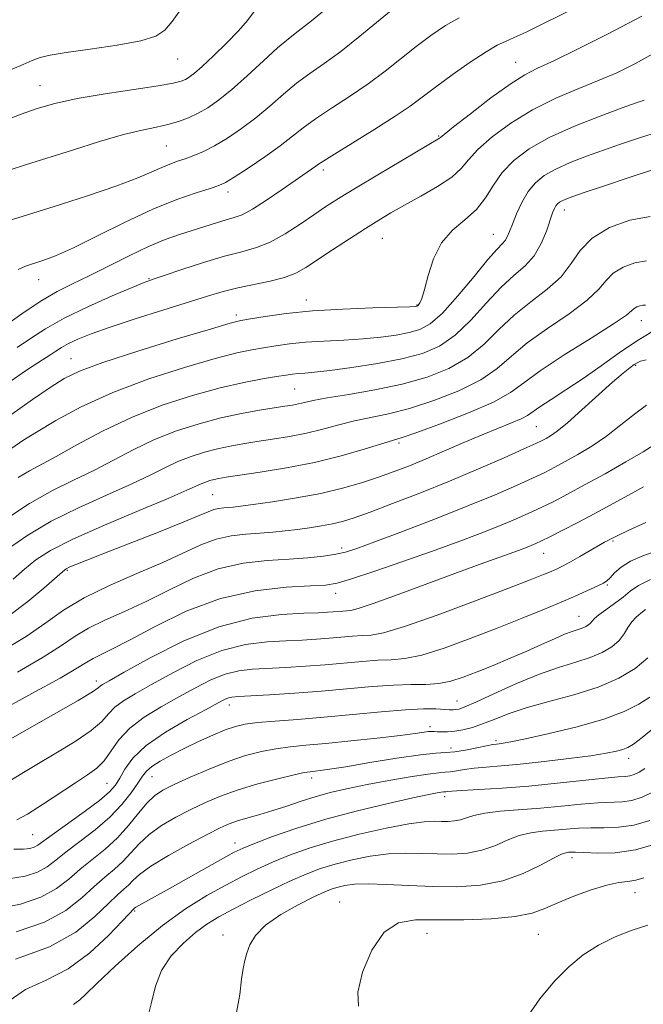
# Model space of a CAD drawing. Extents: x 2109800 to 2112700, y 362300 to 365200.
# Drawn here: x 2112133 to 2112260, y 363608 to 363809 of the extents above; entities that cross this region are included whole.
import ezdxf

# ---------------------------------------------------------------- set-up
doc = ezdxf.new("R2010")
doc.units = 0
doc.header["$MEASUREMENT"] = 0
for name, color, linetype, lineweight in [('DTM SPOT ELEVATION', 2, 'Continuous', 13), ('INDEX CONTOUR', 41, 'Continuous', 13), ('INTERMEDIATE CONTOUR', 44, 'Continuous', 0)]:
    doc.layers.add(name, color=color, linetype=linetype, lineweight=lineweight)

msp = doc.modelspace()

# ---------------------------------------------------------------- linework, layer by layer
at = {"layer": 'DTM SPOT ELEVATION'}
for p in [(2112164.96, 363800.55, 997.21), (2112233.84, 363799.86, 986.81), (2112136.91, 363795.08, 996.81), (2112218.16, 363784.8, 986.11), (2112162.64, 363782.76, 993.01), (2112194.65, 363777.92, 987.61), (2112175.24, 363773.4, 989.51), (2112243.73, 363769.75, 977.41), (2112229.32, 363764.76, 980.81), (2112206.65, 363764, 983.11), (2112136.67, 363755.57, 989.31), (2112159.12, 363755.77, 986.11), (2112191.18, 363751.41, 982.61), (2112213.71, 363750.41, 982.11), (2112176.9, 363748.36, 982.41), (2112259.48, 363747.21, 971.31), (2112143.23, 363739.43, 982.81), (2112258.3, 363738.07, 967.81), (2112188.8, 363733.25, 977.01), (2112238.05, 363725.6, 969.01), (2112210.08, 363722.25, 971.71), (2112172.09, 363711.72, 971.01), (2112253.66, 363702.26, 959.81), (2112198.4, 363700.84, 966.41), (2112239.56, 363699.76, 961.21), (2112142.5, 363696.27, 969.81), (2112252.5, 363693.3, 957.81), (2112197.19, 363691.62, 963.41), (2112246.76, 363686.95, 956.81), (2112148.41, 363673.75, 962.51), (2112175.49, 363668.86, 955.41), (2112221.9, 363669.67, 954.81), (2112216.39, 363664.4, 952.41), (2112220.66, 363660.06, 950.61), (2112229.83, 363661.59, 950.31), (2112256.87, 363657.96, 947.41), (2112159.73, 363654.21, 953.11), (2112192.28, 363653.96, 949.51), (2112150.54, 363652.88, 957.01), (2112219.37, 363650.15, 945.51), (2112135.39, 363642.44, 957.01), (2112176.67, 363640.73, 946.61), (2112245.31, 363637.72, 939.51), (2112258.19, 363630.62, 937.24), (2112198.01, 363628.72, 938.71), (2112156.17, 363626.88, 945.81), (2112174.22, 363621.96, 940.51), (2112215.75, 363622.28, 937.24), (2112238.46, 363622.13, 937.04)]:
    msp.add_point(p, dxfattribs=at)
at = {"layer": 'INDEX CONTOUR'}
for points in [[(2112132.465, 363757.596, 990), (2112133.95, 363758.286, 990), (2112137.513, 363759.424, 990), (2112140.09, 363760.407, 990), (2112143.732, 363762.038, 990), (2112148.656, 363764.462, 990), (2112154.3, 363767.262, 990), (2112159.901, 363769.883, 990), (2112164.802, 363771.88, 990), (2112168.751, 363773.265, 990), (2112171.599, 363774.159, 990), (2112173.361, 363774.736, 990), (2112174.717, 363775.364, 990), (2112176.513, 363776.463, 990), (2112179.33, 363778.306, 990), (2112182.699, 363780.588, 990), (2112185.887, 363782.858, 990), (2112188.385, 363784.784, 990), (2112190.575, 363786.526, 990), (2112193.064, 363788.362, 990), (2112196.288, 363790.506, 990), (2112199.993, 363792.91, 990), (2112203.756, 363795.459, 990), (2112207.24, 363798.048, 990), (2112213.551, 363803.054, 990), (2112216.572, 363805.33, 990), (2112219.515, 363807.324, 990), (2112222.336, 363808.919, 990)], [(2112131.189, 363721.221, 980), (2112133.435, 363722.749, 980), (2112136.171, 363724.474, 980), (2112140.115, 363726.82, 980), (2112145.334, 363729.617, 980), (2112151.735, 363732.543, 980), (2112159.06, 363735.298, 980), (2112166.389, 363737.674, 980), (2112172.641, 363739.484, 980), (2112177.041, 363740.615, 980), (2112180.057, 363741.257, 980), (2112182.466, 363741.671, 980), (2112184.94, 363742.07, 980), (2112187.731, 363742.457, 980), (2112190.983, 363742.785, 980), (2112194.762, 363743.026, 980), (2112198.808, 363743.234, 980), (2112202.777, 363743.481, 980), (2112206.378, 363743.825, 980), (2112209.518, 363744.257, 980), (2112212.155, 363744.752, 980), (2112214.33, 363745.372, 980), (2112216.425, 363746.532, 980), (2112218.902, 363748.737, 980), (2112222.04, 363752.232, 980), (2112225.361, 363756.224, 980), (2112228.2, 363759.661, 980), (2112230.06, 363761.764, 980), (2112231.116, 363762.851, 980), (2112231.706, 363763.513, 980), (2112232.139, 363764.267, 980), (2112232.583, 363765.339, 980), (2112233.17, 363766.882, 980), (2112234.008, 363768.958, 980), (2112235.087, 363771.284, 980), (2112236.372, 363773.486, 980), (2112237.86, 363775.283, 980), (2112239.686, 363776.757, 980), (2112242.019, 363778.082, 980), (2112244.956, 363779.395, 980), (2112248.296, 363780.695, 980), (2112251.768, 363781.946, 980), (2112255.206, 363783.139, 980), (2112258.879, 363784.369, 980), (2112263.162, 363785.76, 980)], [(2112130.582, 363687.003, 970), (2112134.444, 363689.911, 970), (2112137.695, 363692.645, 970), (2112141.466, 363696.011, 970), (2112142.267, 363696.617, 970), (2112143.017, 363696.995, 970), (2112144.242, 363697.511, 970), (2112146.429, 363698.386, 970), (2112150.051, 363699.801, 970), (2112161.078, 363704.084, 970), (2112166.1, 363706.082, 970), (2112169.347, 363707.444, 970), (2112171.185, 363708.244, 970), (2112172.324, 363708.673, 970), (2112173.349, 363708.9, 970), (2112174.354, 363709.013, 970), (2112175.313, 363709.079, 970), (2112176.298, 363709.165, 970), (2112177.782, 363709.347, 970), (2112180.34, 363709.698, 970), (2112184.323, 363710.275, 970), (2112189.177, 363711.053, 970), (2112194.129, 363711.99, 970), (2112198.551, 363713.041, 970), (2112202.425, 363714.16, 970), (2112205.879, 363715.295, 970), (2112209.067, 363716.426, 970), (2112212.223, 363717.629, 970), (2112215.605, 363719.011, 970), (2112219.372, 363720.624, 970), (2112223.295, 363722.327, 970), (2112227.045, 363723.925, 970), (2112230.333, 363725.263, 970), (2112233.016, 363726.34, 970), (2112234.992, 363727.193, 970), (2112236.273, 363727.89, 970), (2112238.793, 363729.653, 970), (2112241.085, 363731.136, 970), (2112244.099, 363733.066, 970), (2112247.575, 363735.38, 970), (2112251.263, 363737.977, 970), (2112254.953, 363740.611, 970), (2112258.448, 363743.003, 970), (2112261.561, 363744.925, 970)], [(2112130.007, 363652.928, 960), (2112132.904, 363654.688, 960), (2112136.246, 363656.747, 960), (2112140.149, 363659.058, 960), (2112144.082, 363661.427, 960), (2112147.354, 363663.625, 960), (2112149.492, 363665.478, 960), (2112150.896, 363667.034, 960), (2112152.183, 363668.396, 960), (2112153.9, 363669.692, 960), (2112156.319, 363671.148, 960), (2112159.643, 363673.015, 960), (2112163.958, 363675.41, 960), (2112168.898, 363677.913, 960), (2112173.98, 363679.97, 960), (2112178.789, 363681.176, 960), (2112183.171, 363681.714, 960), (2112187.039, 363681.921, 960), (2112190.35, 363682.076, 960), (2112193.227, 363682.244, 960), (2112195.837, 363682.437, 960), (2112200.588, 363682.864, 960), (2112202.59, 363683.004, 960), (2112204.417, 363683.111, 960), (2112206.939, 363683.562, 960), (2112211.219, 363684.82, 960), (2112217.838, 363687.143, 960), (2112225.452, 363689.98, 960), (2112232.235, 363692.573, 960), (2112236.797, 363694.343, 960), (2112239.486, 363695.413, 960), (2112241.091, 363696.08, 960), (2112242.313, 363696.619, 960), (2112243.518, 363697.207, 960), (2112244.991, 363698, 960), (2112246.9, 363699.085, 960), (2112251.977, 363702.013, 960), (2112253.704, 363702.942, 960), (2112254.698, 363703.429, 960), (2112256.795, 363704.422, 960), (2112260.357, 363706.062, 960)], [(2112132.063, 363622.59, 950), (2112137.8, 363624.568, 950), (2112142.204, 363626.979, 950), (2112145.449, 363629.53, 950), (2112147.974, 363631.875, 950), (2112150.151, 363633.771, 950), (2112152.084, 363635.376, 950), (2112153.811, 363636.949, 950), (2112155.406, 363638.69, 950), (2112157.091, 363640.555, 950), (2112159.125, 363642.439, 950), (2112161.683, 363644.251, 950), (2112164.6, 363645.956, 950), (2112167.628, 363647.529, 950), (2112170.606, 363648.959, 950), (2112173.725, 363650.281, 950), (2112177.264, 363651.537, 950), (2112181.335, 363652.746, 950), (2112185.387, 363653.811, 950), (2112188.702, 363654.607, 950), (2112190.775, 363655.055, 950), (2112191.965, 363655.253, 950), (2112193.975, 363655.47, 950), (2112195.916, 363655.742, 950), (2112199.216, 363656.268, 950), (2112204.117, 363657.092, 950), (2112209.622, 363658, 950), (2112214.43, 363658.715, 950), (2112217.601, 363659.046, 950), (2112219.645, 363659.156, 950), (2112221.435, 363659.295, 950), (2112223.617, 363659.646, 950), (2112225.934, 363660.113, 950), (2112227.9, 363660.531, 950), (2112229.164, 363660.776, 950), (2112229.92, 363660.887, 950), (2112230.495, 363660.945, 950), (2112231.272, 363661.043, 950), (2112232.847, 363661.324, 950), (2112235.873, 363661.943, 950), (2112240.691, 363663.003, 950), (2112246.402, 363664.389, 950), (2112251.797, 363665.935, 950), (2112255.934, 363667.494, 950), (2112258.941, 363669.011, 950), (2112261.21, 363670.449, 950)], [(2112176.982, 363606.172, 940), (2112177.614, 363609.828, 940), (2112177.992, 363612.927, 940), (2112178.303, 363615.139, 940), (2112178.635, 363616.76, 940), (2112179.053, 363618.241, 940), (2112179.675, 363619.949, 940), (2112180.822, 363621.892, 940), (2112182.866, 363623.992, 940), (2112185.98, 363626.143, 940), (2112189.543, 363628.133, 940), (2112192.731, 363629.722, 940), (2112194.939, 363630.748, 940), (2112196.421, 363631.348, 940), (2112197.648, 363631.734, 940), (2112199.063, 363632.071, 940), (2112200.997, 363632.324, 940), (2112203.755, 363632.41, 940), (2112207.529, 363632.282, 940), (2112212.052, 363632.045, 940), (2112216.947, 363631.839, 940), (2112221.877, 363631.811, 940), (2112226.675, 363632.138, 940), (2112231.217, 363633.001, 940), (2112235.359, 363634.471, 940), (2112238.876, 363636.171, 940), (2112241.527, 363637.611, 940), (2112243.17, 363638.425, 940), (2112244.074, 363638.744, 940), (2112244.608, 363638.82, 940), (2112245.145, 363638.859, 940), (2112246.067, 363638.864, 940), (2112247.758, 363638.791, 940), (2112250.491, 363638.656, 940), (2112254.094, 363638.722, 940), (2112258.281, 363639.313, 940), (2112262.717, 363640.618, 940)]]:
    msp.add_polyline3d(points, dxfattribs=at)
at = {"layer": 'INTERMEDIATE CONTOUR'}
for points in [[(2112131.219, 363798.479, 998), (2112133.457, 363799.437, 998), (2112135.33, 363800.21, 998), (2112136.961, 363800.8, 998), (2112139.004, 363801.306, 998), (2112142.248, 363801.852, 998), (2112147.125, 363802.534, 998), (2112152.638, 363803.333, 998), (2112157.433, 363804.205, 998), (2112160.522, 363805.154, 998), (2112162.376, 363806.386, 998), (2112163.832, 363808.159, 998), (2112168.23, 363814.44, 998)], [(2112128.094, 363766.885, 992), (2112133.311, 363768.449, 992), (2112139.783, 363770.443, 992), (2112146.589, 363772.614, 992), (2112152.566, 363774.644, 992), (2112156.843, 363776.276, 992), (2112159.703, 363777.517, 992), (2112161.721, 363778.439, 992), (2112163.398, 363779.122, 992), (2112164.951, 363779.672, 992), (2112166.524, 363780.204, 992), (2112168.251, 363780.833, 992), (2112170.219, 363781.674, 992), (2112172.502, 363782.841, 992), (2112175.136, 363784.416, 992), (2112177.993, 363786.348, 992), (2112180.908, 363788.554, 992), (2112183.746, 363790.935, 992), (2112186.501, 363793.332, 992), (2112189.204, 363795.57, 992), (2112191.916, 363797.566, 992), (2112194.838, 363799.604, 992), (2112198.206, 363802.06, 992), (2112202.118, 363805.15, 992), (2112209.625, 363811.333, 992)], [(2112129.899, 363746.236, 988), (2112133.703, 363748.93, 988), (2112137.261, 363751.316, 988), (2112140.437, 363753.158, 988), (2112143.524, 363754.709, 988), (2112146.92, 363756.348, 988), (2112155.075, 363760.433, 988), (2112159.046, 363762.312, 988), (2112162.439, 363763.714, 988), (2112165.353, 363764.741, 988), (2112172.87, 363767.142, 988), (2112174.864, 363767.743, 988), (2112176.476, 363768.196, 988), (2112178.091, 363768.794, 988), (2112180.195, 363769.903, 988), (2112183.086, 363771.738, 988), (2112186.289, 363773.916, 988), (2112193.102, 363778.647, 988), (2112193.686, 363779.073, 988), (2112194.731, 363779.775, 988), (2112196.925, 363781.154, 988), (2112200.661, 363783.447, 988), (2112205.149, 363786.216, 988), (2112209.305, 363788.858, 988), (2112212.362, 363790.945, 988), (2112214.815, 363792.763, 988), (2112217.476, 363794.774, 988), (2112220.897, 363797.272, 988), (2112224.594, 363799.87, 988), (2112227.824, 363802.014, 988), (2112230.076, 363803.323, 988), (2112231.771, 363804.115, 988), (2112233.563, 363804.878, 988), (2112235.988, 363806.011, 988), (2112239.12, 363807.545, 988), (2112247.283, 363811.569, 988)], [(2112130.643, 363777.891, 994), (2112133.987, 363778.94, 994), (2112143.542, 363781.975, 994), (2112149.015, 363783.675, 994), (2112153.95, 363785.105, 994), (2112157.757, 363786.049, 994), (2112160.638, 363786.657, 994), (2112162.988, 363787.169, 994), (2112165.145, 363787.786, 994), (2112167.198, 363788.553, 994), (2112169.176, 363789.477, 994), (2112171.144, 363790.602, 994), (2112173.313, 363792.117, 994), (2112175.929, 363794.251, 994), (2112179.106, 363797.087, 994), (2112182.428, 363800.139, 994), (2112185.343, 363802.778, 994), (2112187.527, 363804.611, 994), (2112189.552, 363806.187, 994), (2112192.217, 363808.288, 994), (2112196.018, 363811.425, 994)], [(2112129.752, 363787.971, 996), (2112133.074, 363789.265, 996), (2112136.323, 363790.418, 996), (2112139.968, 363791.464, 996), (2112144.519, 363792.458, 996), (2112150.202, 363793.432, 996), (2112161.023, 363795.073, 996), (2112164.083, 363795.61, 996), (2112165.685, 363796.012, 996), (2112166.549, 363796.376, 996), (2112167.324, 363796.831, 996), (2112168.369, 363797.62, 996), (2112169.974, 363799.015, 996), (2112172.29, 363801.166, 996), (2112174.925, 363803.731, 996), (2112177.349, 363806.246, 996), (2112179.172, 363808.36, 996), (2112180.551, 363810.177, 996)], [(2112132.233, 363741.73, 986), (2112134.984, 363743.573, 986), (2112138.036, 363745.547, 986), (2112141.852, 363747.707, 986), (2112146.641, 363750.035, 986), (2112151.6, 363752.241, 986), (2112155.67, 363753.967, 986), (2112158.173, 363754.992, 986), (2112159.946, 363755.649, 986), (2112162.208, 363756.408, 986), (2112165.821, 363757.601, 986), (2112170.234, 363759.018, 986), (2112174.54, 363760.308, 986), (2112178.057, 363761.244, 986), (2112181.006, 363762.085, 986), (2112183.831, 363763.21, 986), (2112186.857, 363764.877, 986), (2112189.92, 363766.852, 986), (2112192.737, 363768.781, 986), (2112195.183, 363770.437, 986), (2112197.771, 363772.105, 986), (2112201.174, 363774.197, 986), (2112205.757, 363776.945, 986), (2112218.298, 363784.364, 986), (2112218.494, 363784.53, 986), (2112219.245, 363785.148, 986), (2112221.17, 363786.681, 986), (2112224.61, 363789.374, 986), (2112228.807, 363792.579, 986), (2112232.73, 363795.428, 986), (2112235.681, 363797.311, 986), (2112238.311, 363798.665, 986), (2112241.604, 363800.182, 986), (2112246.335, 363802.433, 986), (2112252.421, 363805.487, 986), (2112259.568, 363809.286, 986)], [(2112130.842, 363734.818, 984), (2112134.145, 363737.083, 984), (2112136.469, 363738.615, 984), (2112139.128, 363740.288, 984), (2112140.154, 363740.975, 984), (2112141.292, 363741.712, 984), (2112142.716, 363742.518, 984), (2112144.625, 363743.424, 984), (2112147.335, 363744.51, 984), (2112151.188, 363745.87, 984), (2112156.306, 363747.535, 984), (2112161.932, 363749.303, 984), (2112171.065, 363752.161, 984), (2112174.231, 363753.109, 984), (2112177.224, 363753.876, 984), (2112183.822, 363755.265, 984), (2112186.758, 363756.018, 984), (2112189.051, 363756.904, 984), (2112191.101, 363758.055, 984), (2112196.542, 363761.658, 984), (2112199.968, 363763.901, 984), (2112203.219, 363765.994, 984), (2112205.934, 363767.687, 984), (2112208.43, 363769.163, 984), (2112211.19, 363770.71, 984), (2112214.511, 363772.533, 984), (2112217.933, 363774.51, 984), (2112220.806, 363776.435, 984), (2112222.723, 363778.183, 984), (2112224.236, 363779.959, 984), (2112226.141, 363782.047, 984), (2112229.052, 363784.627, 984), (2112232.863, 363787.455, 984), (2112237.289, 363790.182, 984), (2112242.024, 363792.53, 984), (2112246.689, 363794.503, 984), (2112250.883, 363796.178, 984), (2112254.461, 363797.721, 984), (2112258.29, 363799.642, 984), (2112263.491, 363802.539, 984)], [(2112131.191, 363728.152, 982), (2112135.388, 363731.096, 982), (2112138.992, 363733.571, 982), (2112141.828, 363735.382, 982), (2112144.944, 363736.903, 982), (2112149.696, 363738.656, 982), (2112156.857, 363740.976, 982), (2112164.885, 363743.451, 982), (2112171.654, 363745.485, 982), (2112175.657, 363746.65, 982), (2112177.851, 363747.199, 982), (2112179.81, 363747.554, 982), (2112182.827, 363748.044, 982), (2112187.074, 363748.625, 982), (2112192.443, 363749.163, 982), (2112198.655, 363749.552, 982), (2112204.738, 363749.801, 982), (2112212.263, 363750.038, 982), (2112213.358, 363750.086, 982), (2112213.629, 363750.115, 982), (2112213.745, 363750.151, 982), (2112213.875, 363750.238, 982), (2112214.06, 363750.424, 982), (2112214.339, 363750.812, 982), (2112214.735, 363751.717, 982), (2112215.271, 363753.511, 982), (2112215.997, 363756.382, 982), (2112217.075, 363759.801, 982), (2112218.701, 363763.058, 982), (2112220.959, 363765.632, 982), (2112223.495, 363767.755, 982), (2112225.848, 363769.849, 982), (2112227.702, 363772.234, 982), (2112229.321, 363774.819, 982), (2112231.112, 363777.412, 982), (2112233.452, 363779.864, 982), (2112236.579, 363782.207, 982), (2112240.699, 363784.515, 982), (2112245.812, 363786.812, 982), (2112251.098, 363788.904, 982), (2112255.531, 363790.544, 982), (2112258.376, 363791.57, 982), (2112260.054, 363792.155, 982)], [(2112132.474, 363715.199, 978), (2112134.787, 363716.595, 978), (2112140.207, 363719.488, 978), (2112144.423, 363721.852, 978), (2112149.64, 363724.663, 978), (2112155.54, 363727.48, 978), (2112161.785, 363729.932, 978), (2112167.96, 363731.936, 978), (2112173.628, 363733.483, 978), (2112178.425, 363734.581, 978), (2112182.263, 363735.314, 978), (2112185.122, 363735.788, 978), (2112187.054, 363736.096, 978), (2112188.387, 363736.289, 978), (2112189.523, 363736.407, 978), (2112190.87, 363736.501, 978), (2112192.878, 363736.666, 978), (2112196.006, 363737.011, 978), (2112200.492, 363737.613, 978), (2112205.677, 363738.429, 978), (2112210.681, 363739.389, 978), (2112214.833, 363740.487, 978), (2112218.312, 363741.983, 978), (2112221.51, 363744.203, 978), (2112224.726, 363747.309, 978), (2112227.896, 363750.795, 978), (2112230.864, 363753.989, 978), (2112233.497, 363756.416, 978), (2112235.75, 363758.393, 978), (2112237.599, 363760.432, 978), (2112239.033, 363762.884, 978), (2112240.1, 363765.444, 978), (2112241.377, 363769.14, 978), (2112241.744, 363770.046, 978), (2112242.054, 363770.601, 978), (2112242.393, 363771.01, 978), (2112242.809, 363771.346, 978), (2112243.34, 363771.648, 978), (2112244.1, 363771.977, 978), (2112245.494, 363772.486, 978), (2112248.004, 363773.349, 978), (2112251.922, 363774.671, 978), (2112256.788, 363776.295, 978), (2112261.952, 363777.994, 978)], [(2112129.76, 363706.572, 976), (2112134.794, 363709.943, 976), (2112139.457, 363712.588, 976), (2112143.757, 363714.701, 976), (2112147.855, 363716.668, 976), (2112151.902, 363718.776, 976), (2112156.009, 363720.938, 976), (2112160.276, 363722.971, 976), (2112164.756, 363724.724, 976), (2112169.316, 363726.18, 976), (2112173.776, 363727.349, 976), (2112177.952, 363728.251, 976), (2112181.643, 363728.922, 976), (2112184.643, 363729.404, 976), (2112186.828, 363729.742, 976), (2112188.393, 363729.997, 976), (2112189.617, 363730.238, 976), (2112190.829, 363730.526, 976), (2112192.574, 363730.911, 976), (2112195.452, 363731.44, 976), (2112199.833, 363732.157, 976), (2112205.174, 363733.084, 976), (2112210.705, 363734.243, 976), (2112215.779, 363735.666, 976), (2112220.255, 363737.441, 976), (2112224.118, 363739.669, 976), (2112227.412, 363742.386, 976), (2112230.431, 363745.366, 976), (2112233.528, 363748.317, 976), (2112236.92, 363751.024, 976), (2112240.269, 363753.576, 976), (2112243.102, 363756.139, 976), (2112245.152, 363758.822, 976), (2112246.996, 363761.505, 976), (2112249.419, 363764.013, 976), (2112252.956, 363766.158, 976), (2112257.134, 363767.704, 976), (2112261.232, 363768.403, 976)], [(2112130.524, 363700.721, 974), (2112134.42, 363703.453, 974), (2112139.19, 363706.297, 974), (2112144.742, 363709.057, 974), (2112150.436, 363711.609, 974), (2112155.502, 363713.847, 974), (2112159.381, 363715.7, 974), (2112162.378, 363717.212, 974), (2112165.011, 363718.461, 974), (2112167.695, 363719.512, 974), (2112170.428, 363720.384, 974), (2112173.1, 363721.085, 974), (2112175.657, 363721.633, 974), (2112178.252, 363722.091, 974), (2112181.091, 363722.529, 974), (2112184.309, 363723.014, 974), (2112187.762, 363723.584, 974), (2112191.234, 363724.273, 974), (2112194.563, 363725.09, 974), (2112197.786, 363725.951, 974), (2112200.991, 363726.751, 974), (2112207.942, 363728.213, 974), (2112212.197, 363729.309, 974), (2112217.16, 363730.908, 974), (2112222.253, 363732.908, 974), (2112226.725, 363735.135, 974), (2112230.098, 363737.463, 974), (2112232.966, 363739.937, 974), (2112236.192, 363742.645, 974), (2112240.336, 363745.612, 974), (2112244.741, 363748.608, 974), (2112248.442, 363751.338, 974), (2112250.775, 363753.576, 974), (2112252.259, 363755.372, 974), (2112253.709, 363756.848, 974), (2112255.738, 363758.078, 974), (2112258.135, 363758.965, 974), (2112260.485, 363759.365, 974)], [(2112131.424, 363694.529, 972), (2112133.77, 363696.549, 972), (2112136.087, 363698.404, 972), (2112139.079, 363700.333, 972), (2112143.587, 363702.652, 972), (2112150.026, 363705.527, 972), (2112157.116, 363708.516, 972), (2112163.149, 363711.027, 972), (2112166.86, 363712.624, 972), (2112169.746, 363713.952, 972), (2112170.635, 363714.3, 972), (2112171.54, 363714.589, 972), (2112172.424, 363714.821, 972), (2112173.363, 363715.016, 972), (2112174.862, 363715.259, 972), (2112181.79, 363716.286, 972), (2112187.13, 363717.171, 972), (2112192.852, 363718.309, 972), (2112198.298, 363719.654, 972), (2112202.998, 363720.992, 972), (2112208.761, 363722.729, 972), (2112210.71, 363723.342, 972), (2112213.689, 363724.376, 972), (2112218.541, 363726.15, 972), (2112224.25, 363728.374, 972), (2112229.333, 363730.601, 972), (2112232.784, 363732.541, 972), (2112235.501, 363734.508, 972), (2112238.856, 363736.973, 972), (2112243.753, 363740.201, 972), (2112249.212, 363743.641, 972), (2112253.782, 363746.537, 972), (2112256.398, 363748.33, 972), (2112257.521, 363749.24, 972), (2112258, 363749.682, 972), (2112258.52, 363749.998, 972), (2112259.135, 363750.225, 972), (2112259.738, 363750.328, 972), (2112260.29, 363750.316, 972)], [(2112129.335, 363679.928, 968), (2112134.12, 363682.837, 968), (2112138.07, 363685.582, 968), (2112141.73, 363688.176, 968), (2112145.883, 363690.7, 968), (2112151.047, 363693.205, 968), (2112156.668, 363695.626, 968), (2112161.922, 363697.872, 968), (2112169.678, 363701.47, 968), (2112172.787, 363702.639, 968), (2112175.841, 363703.316, 968), (2112178.838, 363703.653, 968), (2112181.696, 363703.848, 968), (2112184.359, 363704.068, 968), (2112186.887, 363704.336, 968), (2112189.369, 363704.644, 968), (2112191.859, 363704.983, 968), (2112194.277, 363705.359, 968), (2112196.508, 363705.778, 968), (2112198.558, 363706.279, 968), (2112200.913, 363707.016, 968), (2112204.179, 363708.176, 968), (2112208.77, 363709.886, 968), (2112214.341, 363712.035, 968), (2112220.356, 363714.455, 968), (2112226.271, 363716.954, 968), (2112231.522, 363719.256, 968), (2112235.54, 363721.06, 968), (2112237.96, 363722.167, 968), (2112239.237, 363722.781, 968), (2112240.034, 363723.201, 968), (2112240.946, 363723.732, 968), (2112242.313, 363724.689, 968), (2112244.411, 363726.388, 968), (2112247.358, 363728.981, 968), (2112253.607, 363734.625, 968), (2112255.729, 363736.471, 968), (2112257.102, 363737.589, 968), (2112257.968, 363738.23, 968), (2112258.59, 363738.624, 968), (2112259.304, 363738.905, 968), (2112260.469, 363739.184, 968)], [(2112132.298, 363675.546, 966), (2112137.56, 363678.583, 966), (2112141.314, 363680.992, 966), (2112144.098, 363682.886, 966), (2112146.804, 363684.525, 966), (2112150.144, 363686.15, 966), (2112154.119, 363687.92, 966), (2112158.55, 363689.972, 966), (2112163.275, 363692.349, 966), (2112168.201, 363694.707, 966), (2112173.249, 363696.605, 966), (2112178.317, 363697.73, 966), (2112183.198, 363698.278, 966), (2112187.66, 363698.569, 966), (2112191.508, 363698.87, 966), (2112194.693, 363699.217, 966), (2112197.203, 363699.591, 966), (2112199.196, 363700.025, 966), (2112201.51, 363700.763, 966), (2112205.155, 363702.103, 966), (2112210.767, 363704.22, 966), (2112217.496, 363706.801, 966), (2112224.121, 363709.41, 966), (2112229.646, 363711.689, 966), (2112233.99, 363713.575, 966), (2112237.3, 363715.083, 966), (2112239.776, 363716.263, 966), (2112241.838, 363717.309, 966), (2112243.962, 363718.449, 966), (2112246.508, 363719.874, 966), (2112249.381, 363721.612, 966), (2112252.371, 363723.655, 966), (2112255.29, 363725.935, 966), (2112258.029, 363728.153, 966), (2112260.499, 363729.953, 966)], [(2112128.658, 363667.613, 964), (2112135.262, 363671.164, 964), (2112141.001, 363674.329, 964), (2112144.558, 363676.402, 964), (2112146.466, 363677.595, 964), (2112147.724, 363678.35, 964), (2112149.241, 363679.096, 964), (2112151.57, 363680.213, 964), (2112155.178, 363682.072, 964), (2112160.359, 363684.848, 964), (2112166.724, 363687.944, 964), (2112173.712, 363690.571, 964), (2112180.734, 363692.138, 964), (2112187.077, 363692.847, 964), (2112192.002, 363693.103, 964), (2112195.121, 363693.283, 964), (2112197.461, 363693.675, 964), (2112200.405, 363694.542, 964), (2112204.957, 363696.055, 964), (2112210.617, 363698.004, 964), (2112216.51, 363700.088, 964), (2112221.897, 363702.051, 964), (2112226.597, 363703.823, 964), (2112230.567, 363705.381, 964), (2112233.816, 363706.724, 964), (2112236.558, 363707.931, 964), (2112239.059, 363709.106, 964), (2112241.591, 363710.359, 964), (2112244.439, 363711.838, 964), (2112247.89, 363713.698, 964), (2112252.052, 363715.999, 964), (2112256.304, 363718.402, 964), (2112259.845, 363720.471, 964), (2112262.086, 363721.875, 964)], [(2112128.374, 363660.498, 962), (2112139.676, 363666.876, 962), (2112144.722, 363669.761, 962), (2112147.601, 363671.497, 962), (2112148.787, 363672.314, 962), (2112149.177, 363672.662, 962), (2112149.651, 363672.997, 962), (2112151.022, 363673.796, 962), (2112154.083, 363675.542, 962), (2112159.332, 363678.476, 962), (2112166.076, 363681.884, 962), (2112173.323, 363684.812, 962), (2112180.176, 363686.539, 962), (2112186.112, 363687.292, 962), (2112190.701, 363687.533, 962), (2112193.683, 363687.651, 962), (2112195.466, 363687.74, 962), (2112196.631, 363687.823, 962), (2112198.595, 363688, 962), (2112199.423, 363688.057, 962), (2112200.246, 363688.128, 962), (2112201.765, 363688.496, 962), (2112204.827, 363689.509, 962), (2112209.918, 363691.365, 962), (2112221.988, 363695.882, 962), (2112226.604, 363697.574, 962), (2112234.396, 363700.353, 962), (2112235.869, 363700.903, 962), (2112237.014, 363701.352, 962), (2112237.985, 363701.759, 962), (2112239.125, 363702.288, 962), (2112240.819, 363703.129, 962), (2112243.338, 363704.416, 962), (2112246.486, 363706.056, 962), (2112249.952, 363707.9, 962), (2112256.808, 363711.64, 962), (2112259.877, 363713.284, 962)], [(2112132.171, 363645.405, 958), (2112134.394, 363646.597, 958), (2112137.424, 363648.542, 958), (2112144.118, 363652.997, 958), (2112146.618, 363654.62, 958), (2112148.488, 363655.979, 958), (2112149.986, 363657.49, 958), (2112153.006, 363661.755, 958), (2112155.189, 363664.13, 958), (2112158.149, 363666.386, 958), (2112161.617, 363668.499, 958), (2112165.202, 363670.488, 958), (2112168.584, 363672.344, 958), (2112171.721, 363673.942, 958), (2112174.638, 363675.129, 958), (2112177.402, 363675.812, 958), (2112180.23, 363676.137, 958), (2112187.017, 363676.5, 958), (2112190.987, 363676.747, 958), (2112195.044, 363677.052, 958), (2112202.58, 363677.729, 958), (2112205.757, 363677.951, 958), (2112208.481, 363678.054, 958), (2112211.254, 363678.301, 958), (2112214.712, 363679.025, 958), (2112219.286, 363680.45, 958), (2112224.596, 363682.373, 958), (2112230.059, 363684.483, 958), (2112235.171, 363686.513, 958), (2112239.733, 363688.369, 958), (2112243.622, 363689.998, 958), (2112246.743, 363691.356, 958), (2112249.109, 363692.427, 958), (2112250.755, 363693.202, 958), (2112251.769, 363693.712, 958), (2112252.435, 363694.16, 958), (2112253.084, 363694.79, 958), (2112254.014, 363695.77, 958), (2112255.374, 363696.971, 958), (2112257.279, 363698.187, 958), (2112259.777, 363699.263, 958), (2112262.643, 363700.249, 958)], [(2112131.607, 363639.451, 956), (2112133.539, 363639.433, 956), (2112134.851, 363639.588, 956), (2112135.737, 363639.865, 956), (2112136.452, 363640.267, 956), (2112139.364, 363642.407, 956), (2112145.943, 363647.084, 956), (2112149.062, 363649.4, 956), (2112151.093, 363651.122, 956), (2112152.294, 363652.499, 956), (2112153.163, 363653.942, 956), (2112154.186, 363655.781, 956), (2112155.823, 363658.015, 956), (2112158.526, 363660.56, 956), (2112162.496, 363663.287, 956), (2112166.926, 363665.876, 956), (2112170.762, 363667.961, 956), (2112173.21, 363669.277, 956), (2112174.543, 363669.971, 956), (2112175.296, 363670.288, 956), (2112176.016, 363670.449, 956), (2112177.29, 363670.559, 956), (2112183.684, 363670.925, 956), (2112188.747, 363671.251, 956), (2112194.251, 363671.666, 956), (2112204.573, 363672.594, 956), (2112208.925, 363672.898, 956), (2112212.544, 363672.996, 956), (2112215.569, 363673.04, 956), (2112218.205, 363673.23, 956), (2112220.663, 363673.728, 956), (2112223.176, 363674.537, 956), (2112225.985, 363675.62, 956), (2112229.235, 363676.927, 956), (2112232.71, 363678.361, 956), (2112236.1, 363679.81, 956), (2112239.139, 363681.169, 956), (2112241.73, 363682.348, 956), (2112243.821, 363683.26, 956), (2112245.39, 363683.856, 956), (2112247.417, 363684.514, 956), (2112248.125, 363684.817, 956), (2112248.691, 363685.154, 956), (2112249.116, 363685.52, 956), (2112249.446, 363685.926, 956), (2112249.912, 363686.458, 956), (2112250.787, 363687.219, 956), (2112252.24, 363688.273, 956), (2112254.009, 363689.516, 956), (2112255.729, 363690.803, 956), (2112257.195, 363692.026, 956), (2112258.856, 363693.215, 956), (2112261.327, 363694.438, 956)], [(2112130.489, 363633.397, 954), (2112133.859, 363633.93, 954), (2112136.425, 363634.766, 954), (2112138.369, 363635.838, 954), (2112140.136, 363637.191, 954), (2112142.234, 363638.896, 954), (2112145.007, 363640.994, 954), (2112148.135, 363643.39, 954), (2112151.137, 363645.956, 954), (2112153.613, 363648.546, 954), (2112155.514, 363650.948, 954), (2112156.874, 363652.93, 954), (2112157.788, 363654.345, 954), (2112158.592, 363655.388, 954), (2112159.682, 363656.338, 954), (2112161.368, 363657.419, 954), (2112163.609, 363658.649, 954), (2112166.275, 363659.988, 954), (2112169.207, 363661.381, 954), (2112172.114, 363662.691, 954), (2112174.675, 363663.765, 954), (2112176.721, 363664.493, 954), (2112178.711, 363664.956, 954), (2112181.259, 363665.279, 954), (2112184.844, 363665.577, 954), (2112189.409, 363665.917, 954), (2112194.764, 363666.356, 954), (2112200.633, 363666.913, 954), (2112206.407, 363667.476, 954), (2112211.394, 363667.892, 954), (2112215.069, 363668.058, 954), (2112217.579, 363668.041, 954), (2112220.344, 363667.888, 954), (2112221.093, 363667.867, 954), (2112221.669, 363667.896, 954), (2112222.308, 363668.019, 954), (2112223.486, 363668.45, 954), (2112225.735, 363669.444, 954), (2112229.376, 363671.136, 954), (2112233.874, 363673.172, 954), (2112238.479, 363675.074, 954), (2112242.575, 363676.49, 954), (2112246.079, 363677.548, 954), (2112249.038, 363678.5, 954), (2112251.494, 363679.55, 954), (2112253.457, 363680.72, 954), (2112254.932, 363681.989, 954), (2112255.959, 363683.321, 954), (2112256.734, 363684.626, 954), (2112257.491, 363685.804, 954), (2112258.401, 363686.78, 954), (2112259.381, 363687.586, 954), (2112260.288, 363688.281, 954)], [(2112128.184, 363627.264, 952), (2112132.961, 363628.26, 952), (2112137.113, 363629.667, 952), (2112140.287, 363631.408, 952), (2112142.793, 363633.36, 952), (2112145.104, 363635.386, 952), (2112150.172, 363639.473, 952), (2112152.685, 363641.755, 952), (2112154.974, 363644.291, 952), (2112156.998, 363646.795, 952), (2112158.739, 363648.896, 952), (2112160.261, 363650.355, 952), (2112161.95, 363651.455, 952), (2112164.271, 363652.608, 952), (2112167.528, 363654.109, 952), (2112171.365, 363655.783, 952), (2112175.268, 363657.332, 952), (2112178.82, 363658.525, 952), (2112182.023, 363659.372, 952), (2112184.981, 363659.943, 952), (2112187.859, 363660.321, 952), (2112191.082, 363660.629, 952), (2112195.136, 363661, 952), (2112200.252, 363661.523, 952), (2112205.645, 363662.117, 952), (2112210.275, 363662.659, 952), (2112213.358, 363663.051, 952), (2112216.102, 363663.425, 952), (2112216.712, 363663.468, 952), (2112217.224, 363663.453, 952), (2112217.848, 363663.407, 952), (2112218.755, 363663.363, 952), (2112219.955, 363663.374, 952), (2112221.416, 363663.5, 952), (2112223.11, 363663.792, 952), (2112225.016, 363664.28, 952), (2112227.118, 363664.987, 952), (2112229.454, 363665.921, 952), (2112232.291, 363667.029, 952), (2112235.952, 363668.246, 952), (2112240.595, 363669.526, 952), (2112245.719, 363670.917, 952), (2112250.66, 363672.485, 952), (2112254.864, 363674.282, 952), (2112258.224, 363676.287, 952), (2112260.748, 363678.459, 952)], [(2112131.913, 363617.063, 948), (2112138.821, 363619.535, 948), (2112144.22, 363622.569, 948), (2112148.118, 363625.702, 948), (2112150.844, 363628.365, 948), (2112152.715, 363630.148, 948), (2112153.996, 363631.279, 948), (2112154.937, 363632.143, 948), (2112155.837, 363633.089, 948), (2112157.184, 363634.315, 948), (2112159.511, 363635.982, 948), (2112163.105, 363638.148, 948), (2112167.251, 363640.457, 948), (2112170.985, 363642.45, 948), (2112173.608, 363643.791, 948), (2112175.471, 363644.627, 948), (2112177.189, 363645.229, 948), (2112179.257, 363645.832, 948), (2112181.684, 363646.513, 948), (2112184.362, 363647.315, 948), (2112187.194, 363648.256, 948), (2112190.137, 363649.257, 948), (2112193.164, 363650.22, 948), (2112196.287, 363651.069, 948), (2112199.682, 363651.851, 948), (2112203.567, 363652.635, 948), (2112207.996, 363653.46, 948), (2112212.376, 363654.221, 948), (2112215.947, 363654.78, 948), (2112218.187, 363655.048, 948), (2112219.497, 363655.14, 948), (2112220.515, 363655.222, 948), (2112221.773, 363655.419, 948), (2112223.392, 363655.693, 948), (2112225.388, 363655.968, 948), (2112227.814, 363656.195, 948), (2112230.869, 363656.436, 948), (2112234.788, 363656.787, 948), (2112239.622, 363657.305, 948), (2112244.694, 363657.916, 948), (2112249.142, 363658.51, 948), (2112252.312, 363659.003, 948), (2112254.376, 363659.411, 948), (2112255.714, 363659.777, 948), (2112256.722, 363660.184, 948), (2112257.859, 363660.893, 948), (2112259.604, 363662.207, 948), (2112262.23, 363664.295, 948)], [(2112130.661, 363608.52, 946), (2112133.95, 363610.837, 946), (2112138.135, 363612.747, 946), (2112142.682, 363615.067, 946), (2112147.078, 363618.326, 946), (2112150.892, 363621.894, 946), (2112153.714, 363624.854, 946), (2112156.162, 363627.43, 946), (2112156.426, 363627.616, 946), (2112157.027, 363627.976, 946), (2112162.807, 363631.187, 946), (2112174.176, 363637.564, 946), (2112176.476, 363638.819, 946), (2112178.292, 363639.686, 946), (2112180.64, 363640.637, 946), (2112184.318, 363642.028, 946), (2112189.254, 363643.749, 946), (2112195.156, 363645.575, 946), (2112201.63, 363647.296, 946), (2112207.857, 363648.777, 946), (2112212.918, 363649.898, 946), (2112216.141, 363650.582, 946), (2112217.87, 363650.924, 946), (2112218.696, 363651.061, 946), (2112219.137, 363651.114, 946), (2112219.595, 363651.148, 946), (2112219.929, 363651.191, 946), (2112220.849, 363651.274, 946), (2112222.875, 363651.406, 946), (2112226.37, 363651.602, 946), (2112231.067, 363651.895, 946), (2112236.546, 363652.32, 946), (2112242.331, 363652.886, 946), (2112252.048, 363653.937, 946), (2112254.741, 363654.176, 946), (2112256.227, 363654.285, 946), (2112257.138, 363654.412, 946), (2112258.011, 363654.684, 946), (2112259.003, 363655.167, 946), (2112260.176, 363655.912, 946)], [(2112143.706, 363607.821, 944), (2112144.308, 363608.185, 944), (2112145.002, 363608.732, 944), (2112146.228, 363609.893, 944), (2112148.521, 363612.103, 944), (2112152.218, 363615.595, 944), (2112156.874, 363619.787, 944), (2112161.846, 363623.895, 944), (2112166.587, 363627.292, 944), (2112170.918, 363629.981, 944), (2112174.757, 363632.126, 944), (2112178.086, 363633.885, 944), (2112181.156, 363635.399, 944), (2112184.284, 363636.805, 944), (2112187.764, 363638.215, 944), (2112191.789, 363639.644, 944), (2112196.527, 363641.081, 944), (2112201.975, 363642.49, 944), (2112207.444, 363643.726, 944), (2112212.07, 363644.618, 944), (2112215.23, 363645.055, 944), (2112217.253, 363645.164, 944), (2112218.706, 363645.132, 944), (2112220.057, 363645.124, 944), (2112221.372, 363645.214, 944), (2112222.617, 363645.45, 944), (2112223.829, 363645.857, 944), (2112225.337, 363646.349, 944), (2112227.54, 363646.814, 944), (2112230.71, 363647.174, 944), (2112238.879, 363647.803, 944), (2112243.164, 363648.205, 944), (2112247.171, 363648.604, 944), (2112250.618, 363648.888, 944), (2112255.516, 363649.098, 944), (2112257.519, 363649.379, 944), (2112259.63, 363650.036, 944), (2112262.026, 363651.203, 944)], [(2112159.04, 363605.738, 942), (2112159.685, 363608.447, 942), (2112160.441, 363611.542, 942), (2112161.688, 363614.715, 942), (2112163.673, 363617.689, 942), (2112166.122, 363620.32, 942), (2112168.631, 363622.497, 942), (2112170.937, 363624.184, 942), (2112173.335, 363625.643, 942), (2112176.257, 363627.207, 942), (2112179.969, 363629.106, 942), (2112184.054, 363631.132, 942), (2112187.929, 363632.973, 942), (2112191.18, 363634.396, 942), (2112194.084, 363635.485, 942), (2112197.088, 363636.408, 942), (2112200.519, 363637.28, 942), (2112204.22, 363638.025, 942), (2112207.913, 363638.514, 942), (2112211.379, 363638.669, 942), (2112214.652, 363638.604, 942), (2112217.827, 363638.485, 942), (2112220.967, 363638.468, 942), (2112224.024, 363638.676, 942), (2112226.917, 363639.226, 942), (2112229.594, 363640.164, 942), (2112232.107, 363641.26, 942), (2112234.534, 363642.213, 942), (2112236.94, 363642.799, 942), (2112239.343, 363643.11, 942), (2112241.744, 363643.312, 942), (2112244.155, 363643.532, 942), (2112246.619, 363643.734, 942), (2112249.188, 363643.84, 942), (2112251.908, 363643.829, 942), (2112254.805, 363643.91, 942), (2112257.9, 363644.346, 942), (2112261.173, 363645.327, 942)], [(2112201.799, 363607.482, 938), (2112201.667, 363610.278, 938), (2112202.617, 363614.38, 938), (2112204.511, 363618.869, 938), (2112207.027, 363622.524, 938), (2112209.946, 363624.447, 938), (2112213.46, 363625.044, 938), (2112217.868, 363625.047, 938), (2112223.254, 363625.072, 938), (2112228.865, 363625.278, 938), (2112233.732, 363625.709, 938), (2112237.194, 363626.398, 938), (2112239.81, 363627.338, 938), (2112242.444, 363628.51, 938), (2112245.713, 363629.855, 938), (2112249.253, 363631.152, 938), (2112252.454, 363632.14, 938), (2112254.868, 363632.65, 938), (2112256.697, 363632.884, 938), (2112258.303, 363633.141, 938), (2112259.994, 363633.639, 938)], [(2112235.869, 363604.712, 936), (2112238.801, 363608.946, 936), (2112241.77, 363612.545, 936), (2112244.665, 363615.491, 936), (2112247.595, 363617.89, 936), (2112250.725, 363619.878, 936), (2112254.139, 363621.563, 936), (2112257.598, 363622.934, 936), (2112260.78, 363623.951, 936)]]:
    msp.add_polyline3d(points, dxfattribs=at)

doc.saveas('drawing.dxf')
